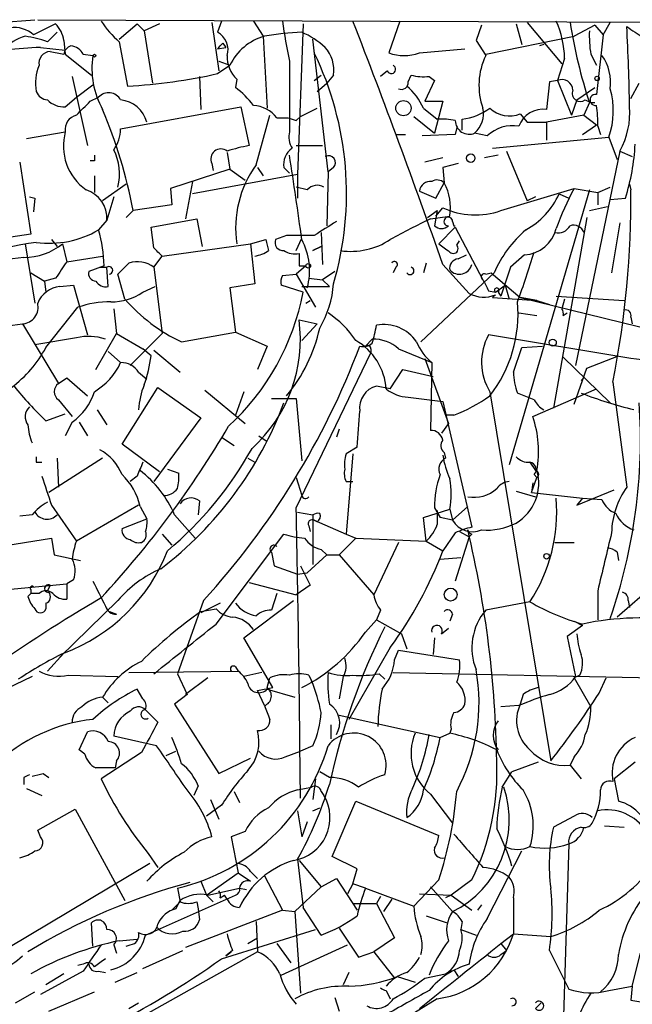
# Model space of a CAD drawing. Extents: x 2 to 73150, y -45309 to 72934.
# Drawn here: x 634 to 671, y 72823 to 72883 of the extents above; entities that cross this region are included whole.
import ezdxf

# ---------------------------------------------------------------- set-up
doc = ezdxf.new("R2010")
doc.units = 0
doc.header["$MEASUREMENT"] = 0
doc.layers.add('MAIN', color=5, linetype='CONTINUOUS')

msp = doc.modelspace()

# ---------------------------------------------------------------- linework, layer by layer
at = {"layer": 'MAIN'}
for p, q in [((632.6293, 72883.2981), (634.8307, 72883.4674)), ((635, 72883.4674), (778.002, 72882.8748)), ((636.1007, 72883.2134), (634.746, 72882.5361)), ((639.9953, 72882.2821), (641.096, 72883.2134)), ((641.096, 72883.2134), (641.5193, 72882.7901)), ((642.4507, 72883.2134), (641.5193, 72882.7901)), ((645.668, 72883.2981), (646.0913, 72880.3348)), ((646.2607, 72883.3828), (646.0067, 72882.7054)), ((648.208, 72883.3828), (648.8007, 72882.4514)), ((651.256, 72883.2134), (650.9173, 72873.9848)), ((657.1827, 72883.3828), (656.5053, 72881.4354)), ((662.178, 72883.1288), (661.8393, 72882.1974)), ((664.2947, 72883.2134), (664.6333, 72881.9434)), ((664.972, 72883.2981), (667.0887, 72880.7581)), ((669.1207, 72883.1288), (667.8507, 72882.4514)), ((669.1207, 72883.1288), (669.6287, 72882.5361)), ((669.6287, 72882.5361), (670.052, 72883.2981)), ((635.5927, 72882.1128), (636.1853, 72882.7054)), ((641.5193, 72882.7901), (642.0273, 72879.5728)), ((648.8007, 72882.4514), (649.0547, 72878.0488)), ((652.78, 72874.1541), (651.8487, 72882.2821)), ((662.432, 72881.3508), (667.8507, 72882.4514)), ((669.6287, 72882.5361), (669.2053, 72878.8954)), ((635.1693, 72881.7741), (636.6933, 72881.6048)), ((636.6087, 72882.1974), (636.6933, 72881.3508)), ((639.9953, 72882.1128), (640.5033, 72879.4034)), ((646.0067, 72881.6894), (646.5147, 72881.7741)), ((646.3453, 72882.0281), (646.5147, 72881.7741)), ((658.368, 72881.4354), (661.162, 72881.6894)), ((661.8393, 72882.1974), (662.432, 72881.2661)), ((665.988, 72881.9434), (665.734, 72881.8588)), ((636.6933, 72881.3508), (638.302, 72880.0808)), ((637.794, 72881.3508), (638.3867, 72881.2661)), ((667.258, 72881.0968), (666.8347, 72879.7421)), ((668.8667, 72881.3508), (669.2053, 72880.6734)), ((646.0067, 72880.1654), (646.7687, 72880.6734)), ((646.0913, 72880.9274), (646.7687, 72880.6734)), ((650.4093, 72880.9274), (650.4093, 72876.6094)), ((637.1167, 72879.9961), (638.048, 72875.7628)), ((644.906, 72879.9961), (644.9907, 72877.9641)), ((651.9333, 72879.7421), (652.3567, 72880.0808)), ((653.1187, 72880.0808), (652.6953, 72879.5728)), ((656.4207, 72880.3348), (655.9973, 72879.9961)), ((657.6907, 72879.6574), (657.86, 72880.0808)), ((658.9607, 72879.9961), (659.2993, 72879.7421)), ((637.3707, 72878.7261), (638.3867, 72879.4881)), ((647.192, 72879.8268), (647.1073, 72879.3188)), ((652.1027, 72879.0648), (652.6953, 72879.5728)), ((659.2993, 72879.7421), (658.7067, 72878.4721)), ((666.3267, 72879.6574), (666.1573, 72877.9641)), ((666.8347, 72879.7421), (666.3267, 72879.6574)), ((666.8347, 72879.7421), (667.6813, 72877.6254)), ((668.02, 72878.5568), (669.1207, 72879.3188)), ((671.322, 72878.6414), (671.83, 72879.5728)), ((636.6933, 72878.1334), (637.3707, 72878.7261)), ((638.2173, 72878.4721), (638.7253, 72878.7261)), ((640.08, 72876.7788), (647.446, 72878.1334)), ((647.446, 72878.1334), (647.954, 72875.7628)), ((651.0867, 72877.5408), (652.1027, 72878.0488)), ((658.622, 72878.0488), (659.4687, 72877.3714)), ((658.7067, 72878.4721), (659.8073, 72878.4721)), ((659.8073, 72878.4721), (659.2993, 72876.5248)), ((668.02, 72878.5568), (667.6813, 72877.6254)), ((668.782, 72878.3874), (668.4433, 72877.6254)), ((668.528, 72878.5568), (668.8667, 72878.3874)), ((668.8667, 72878.3874), (669.1207, 72878.3874)), ((648.3773, 72874.5774), (649.224, 72877.6254)), ((649.6473, 72877.4561), (650.3247, 72877.4561)), ((650.8327, 72877.2868), (651.0867, 72877.5408)), ((658.0293, 72877.5408), (659.2993, 72876.5248)), ((664.5487, 72877.7101), (664.972, 72877.2021)), ((668.4433, 72877.6254), (666.1573, 72877.2021)), ((668.4433, 72877.6254), (669.2053, 72877.0328)), ((660.654, 72876.8634), (660.5693, 72876.4401)), ((660.9927, 72876.6941), (660.9927, 72877.3714)), ((664.972, 72877.2021), (666.1573, 72877.2021)), ((666.1573, 72877.2021), (666.1573, 72876.1014)), ((668.3587, 72876.4401), (669.2053, 72877.0328)), ((669.29, 72876.9481), (669.4593, 72876.4401)), ((634.3227, 72876.1861), (636.6933, 72876.6094)), ((656.9287, 72876.4401), (657.5213, 72876.4401)), ((660.5693, 72876.4401), (658.5373, 72876.3554)), ((662.5167, 72876.3554), (661.7547, 72876.5248)), ((662.8553, 72875.5934), (669.9673, 72876.2708)), ((669.9673, 72876.2708), (670.4753, 72874.9161)), ((650.8327, 72875.7628), (652.4413, 72875.7628)), ((646.5993, 72875.3394), (646.7687, 72874.3234)), ((663.194, 72875.1701), (662.3473, 72875.0008)), ((663.702, 72875.4241), (664.972, 72872.3761)), ((670.6447, 72875.4241), (667.9353, 72862.3008)), ((670.6447, 72875.4241), (671.4067, 72875.0854)), ((633.8993, 72874.7468), (634.5767, 72870.3441)), ((638.4713, 72874.8314), (638.2173, 72874.8314)), ((645.668, 72874.6621), (645.7527, 72874.2388)), ((659.8073, 72875.0008), (658.7067, 72874.7468)), ((660.7387, 72874.6621), (659.8073, 72874.4081)), ((638.4713, 72873.9001), (638.4713, 72872.8841)), ((646.7687, 72874.3234), (643.128, 72873.1381)), ((650.9173, 72873.9848), (644.4827, 72872.7994)), ((646.7687, 72874.3234), (647.7, 72873.6461)), ((648.462, 72874.4081), (648.8007, 72873.9001)), ((648.462, 72874.4081), (648.8007, 72873.9001)), ((650.0707, 72874.4081), (650.4093, 72874.0694)), ((650.9173, 72873.9848), (650.9173, 72872.5454)), ((652.78, 72874.1541), (652.6953, 72870.8521)), ((653.1187, 72874.4081), (652.78, 72874.1541)), ((659.8073, 72874.4081), (659.892, 72873.4768)), ((640.4187, 72873.3921), (638.9793, 72872.3761)), ((644.4827, 72873.5614), (644.0593, 72871.2754)), ((651.51, 72873.0534), (650.8327, 72873.2228)), ((659.384, 72872.5454), (659.892, 72873.4768)), ((669.29, 72872.8841), (670.052, 72873.2228)), ((671.2373, 72873.3921), (671.322, 72873.0534)), ((634.492, 72872.6301), (634.8307, 72872.5454)), ((634.492, 72872.6301), (634.8307, 72872.5454)), ((639.6567, 72872.6301), (639.2333, 72871.1908)), ((643.128, 72873.1381), (643.2127, 72872.1221)), ((658.368, 72872.9688), (659.384, 72872.5454)), ((663.3633, 72871.7834), (667.8507, 72873.1381)), ((668.782, 72873.0534), (663.8713, 72856.2048)), ((665.48, 72872.6301), (664.972, 72872.3761)), ((666.9193, 72872.7994), (667.512, 72872.5454)), ((667.8507, 72873.1381), (669.29, 72872.8841)), ((669.29, 72872.8841), (669.29, 72872.1221)), ((634.8307, 72872.5454), (634.746, 72871.6988)), ((643.2127, 72872.1221), (640.842, 72871.7834)), ((668.782, 72871.7834), (669.8827, 72872.0374)), ((670.052, 72872.4608), (670.9833, 72872.5454)), ((640.842, 72871.7834), (640.4187, 72871.3601)), ((658.876, 72871.3601), (659.4687, 72871.7834)), ((659.0453, 72871.2754), (660.2307, 72871.4448)), ((659.4687, 72871.7834), (659.2993, 72870.8521)), ((659.384, 72871.4448), (659.8073, 72871.9528)), ((639.2333, 72871.1908), (638.7253, 72870.5981)), ((641.9427, 72870.7674), (644.7367, 72871.2754)), ((644.7367, 72871.2754), (645.0753, 72869.5821)), ((660.4, 72871.1061), (660.4847, 72870.8521)), ((660.4847, 72870.8521), (660.5693, 72870.8521)), ((668.6127, 72871.3601), (666.5807, 72859.6761)), ((670.6447, 72871.0214), (670.1367, 72867.9734)), ((634.5767, 72870.3441), (630.174, 72869.6668)), ((642.112, 72869.4974), (641.9427, 72870.7674)), ((650.24, 72870.2594), (649.5627, 72870.0054)), ((652.3567, 72870.4288), (652.4413, 72868.4814)), ((660.5693, 72870.7674), (659.5533, 72869.7514)), ((660.5693, 72870.7674), (662.2627, 72867.5501)), ((634.238, 72869.7514), (634.8307, 72866.1108)), ((635.8467, 72870.0054), (636.1853, 72869.5821)), ((636.524, 72869.7514), (636.778, 72868.6508)), ((642.62, 72868.9894), (648.0387, 72869.7514)), ((648.0387, 72869.7514), (648.97, 72870.0054)), ((648.0387, 72869.7514), (648.2927, 72867.2961)), ((650.8327, 72869.3281), (651.1713, 72870.0901)), ((660.654, 72869.6668), (660.8233, 72869.9208)), ((652.3567, 72869.5821), (651.8487, 72869.3281)), ((651.8487, 72869.3281), (652.3567, 72869.5821)), ((660.7387, 72868.8201), (661.2467, 72869.0741)), ((664.8027, 72869.0741), (663.956, 72868.3121)), ((636.778, 72868.6508), (638.9793, 72868.9894)), ((639.064, 72868.3968), (638.1327, 72868.0581)), ((642.112, 72868.3121), (642.62, 72868.9894)), ((651.4253, 72868.3968), (650.8327, 72867.8888)), ((651.002, 72868.3968), (651.4253, 72868.3968)), ((658.7913, 72868.5661), (658.622, 72867.9734)), ((659.8073, 72868.4814), (661.416, 72866.7034)), ((634.5767, 72867.9734), (635.4233, 72867.4654)), ((638.81, 72868.3121), (639.2333, 72868.3121)), ((639.318, 72867.1268), (639.2333, 72868.3121)), ((640.334, 72866.3648), (639.9107, 72867.8888)), ((642.112, 72868.3121), (642.62, 72864.2481)), ((649.986, 72867.8041), (650.8327, 72867.8888)), ((650.8327, 72867.8888), (652.018, 72865.8568)), ((653.2033, 72868.0581), (652.4413, 72867.5501)), ((656.9287, 72868.3121), (656.7593, 72867.9734)), ((662.94, 72867.9734), (658.4527, 72863.7401)), ((662.432, 72867.8888), (662.7707, 72867.9734)), ((662.7707, 72867.9734), (664.5487, 72866.4494)), ((663.956, 72868.3121), (663.3633, 72866.5341)), ((636.1007, 72867.6348), (635.4233, 72867.4654)), ((635.4233, 72867.4654), (635.508, 72866.7881)), ((636.3547, 72867.1268), (637.2013, 72867.2114)), ((637.2013, 72867.2114), (638.048, 72864.1634)), ((648.2927, 72867.2961), (646.7687, 72867.0421)), ((651.256, 72866.7881), (649.9013, 72867.2114)), ((651.5947, 72867.6348), (652.4413, 72867.5501)), ((652.4413, 72867.5501), (652.8647, 72867.1268)), ((663.0247, 72866.7881), (663.6173, 72867.2114)), ((663.6173, 72867.2114), (663.8713, 72866.3648)), ((641.4347, 72866.7881), (642.1967, 72867.1268)), ((646.7687, 72867.0421), (647.1073, 72864.3328)), ((651.1713, 72867.1268), (652.8647, 72867.1268)), ((662.6013, 72866.8728), (663.0247, 72866.7881)), ((663.0247, 72866.6188), (662.8553, 72866.4494)), ((663.194, 72866.7881), (663.3633, 72866.5341)), ((651.4253, 72866.1108), (651.6793, 72866.2801)), ((662.8553, 72866.4494), (665.5647, 72866.2801)), ((665.5647, 72866.2801), (664.5487, 72866.4494)), ((664.5487, 72866.4494), (680.5507, 72862.5548)), ((665.5647, 72866.2801), (666.3267, 72866.0261)), ((666.75, 72866.5341), (670.8987, 72866.2801)), ((667.258, 72866.3648), (667.0887, 72865.7721)), ((635.508, 72863.4014), (637.4553, 72865.8568)), ((639.6567, 72865.7721), (639.826, 72864.2481)), ((664.464, 72865.5181), (665.5647, 72865.3488)), ((667.1733, 72865.3488), (667.4273, 72865.5181)), ((631.3593, 72864.5021), (634.0687, 72864.8408)), ((634.0687, 72864.8408), (636.27, 72861.2001)), ((651.002, 72865.0948), (652.1027, 72864.8408)), ((652.1027, 72864.8408), (651.1713, 72863.8248)), ((671.322, 72865.2641), (671.4067, 72864.8408)), ((638.556, 72862.0468), (639.826, 72864.2481)), ((639.826, 72864.2481), (641.4347, 72863.3168)), ((642.62, 72864.2481), (640.6727, 72862.3008)), ((643.8053, 72863.7401), (647.1073, 72864.3328)), ((647.1073, 72864.3328), (649.0547, 72863.4861)), ((637.3707, 72863.9941), (634.8307, 72863.5708)), ((655.4893, 72863.9094), (655.066, 72863.4861)), ((671.322, 72862.7241), (662.6013, 72864.1634)), ((639.318, 72863.1474), (640.08, 72862.4701)), ((641.9427, 72862.8934), (641.4347, 72863.3168)), ((642.112, 72863.2321), (643.7207, 72861.8774)), ((649.0547, 72863.4861), (648.462, 72862.0468)), ((650.8327, 72853.5801), (655.4047, 72863.0628)), ((655.4047, 72863.3168), (655.4047, 72863.0628)), ((657.098, 72863.3168), (659.13, 72862.4701)), ((664.1253, 72861.8774), (664.6333, 72863.4014)), ((664.6333, 72863.4014), (665.9033, 72863.4861)), ((658.7067, 72862.7241), (660.146, 72858.7448)), ((659.13, 72862.4701), (659.0453, 72858.3214)), ((667.1733, 72862.8088), (670.052, 72860.0148)), ((668.6127, 72862.1314), (670.56, 72862.8934)), ((641.1807, 72861.8774), (641.6887, 72861.4541)), ((656.59, 72860.8614), (657.352, 72862.0468)), ((657.352, 72862.0468), (659.2147, 72861.6234)), ((667.8507, 72859.9301), (668.6127, 72862.1314)), ((636.27, 72861.2001), (636.778, 72861.5388)), ((636.778, 72861.5388), (638.048, 72860.4381)), ((668.4433, 72861.5388), (668.274, 72861.3694)), ((670.2213, 72861.2848), (671.068, 72854.8501)), ((640.1647, 72857.4748), (642.366, 72860.9461)), ((642.366, 72860.9461), (644.9907, 72859.0834)), ((645.2447, 72860.7768), (647.7, 72858.7448)), ((647.6153, 72860.6921), (647.1073, 72859.2528)), ((656.59, 72860.8614), (655.7433, 72861.0308)), ((662.686, 72860.6921), (666.4113, 72838.0861)), ((665.3953, 72860.1841), (664.3793, 72860.6074)), ((665.3107, 72859.1681), (669.2053, 72860.8614)), ((636.27, 72860.1841), (637.1167, 72859.1681)), ((649.3087, 72860.2688), (650.8327, 72860.2688)), ((650.8327, 72860.2688), (651.1713, 72856.4588)), ((657.6907, 72860.3534), (659.8073, 72860.0994)), ((659.8073, 72860.0994), (661.5853, 72852.3948)), ((638.6407, 72859.5914), (639.2333, 72858.6601)), ((635.508, 72858.9141), (636.6933, 72859.3374)), ((637.1167, 72858.8294), (636.6933, 72857.9828)), ((637.54, 72858.8294), (638.048, 72857.9828)), ((644.9907, 72859.0834), (642.112, 72855.1888)), ((660.4847, 72859.2528), (659.9767, 72859.2528)), ((653.4573, 72858.4061), (653.288, 72857.8981)), ((660.146, 72858.7448), (659.7227, 72858.1521)), ((646.2607, 72857.8981), (647.0227, 72857.3901)), ((648.5467, 72857.9828), (649.0547, 72857.6441)), ((642.4507, 72855.7814), (640.1647, 72857.4748)), ((654.558, 72857.3054), (653.8807, 72856.8821)), ((659.892, 72856.9668), (659.9767, 72856.6281)), ((634.9153, 72856.3741), (635.254, 72856.3741)), ((638.9793, 72856.6281), (635.6773, 72854.5114)), ((636.1853, 72856.6281), (636.27, 72854.8501)), ((647.8693, 72856.6281), (648.2927, 72856.3741)), ((654.304, 72856.8821), (653.8807, 72851.9714)), ((665.1413, 72856.3741), (665.48, 72855.8661)), ((642.9587, 72855.9508), (643.636, 72855.6968)), ((641.096, 72855.5274), (640.6727, 72855.1888)), ((650.8327, 72855.4428), (651.1713, 72854.3421)), ((653.8807, 72855.1888), (654.304, 72855.1888)), ((665.226, 72854.5114), (665.5647, 72855.4428)), ((665.3953, 72855.6121), (665.5647, 72855.4428)), ((664.2947, 72854.5961), (665.48, 72854.2574)), ((665.3107, 72855.1041), (665.226, 72854.5114)), ((668.02, 72853.7494), (670.306, 72854.6808)), ((644.906, 72854.0034), (644.8213, 72853.1568)), ((665.226, 72854.5114), (668.3587, 72854.1728)), ((668.3587, 72854.1728), (668.02, 72853.7494)), ((668.3587, 72854.1728), (669.544, 72854.0881)), ((635.8467, 72853.7494), (637.3707, 72851.5481)), ((641.1807, 72853.7494), (637.3707, 72851.5481)), ((641.2653, 72853.6648), (641.6887, 72852.9028)), ((650.9173, 72853.3261), (651.8487, 72853.1568)), ((658.622, 72852.9874), (660.2307, 72853.4954)), ((659.2993, 72853.5801), (659.638, 72852.9874)), ((660.2307, 72853.4954), (660.4, 72852.8181)), ((660.4, 72852.8181), (661.3313, 72853.6648)), ((634.6613, 72853.1568), (633.8993, 72853.0721)), ((640.1647, 72852.3101), (641.6887, 72852.9028)), ((643.382, 72853.1568), (644.652, 72851.7174)), ((651.8487, 72853.1568), (651.8487, 72850.1088)), ((652.1027, 72852.7334), (651.9333, 72852.8181)), ((651.9333, 72852.8181), (653.8807, 72851.9714)), ((658.7913, 72851.5481), (658.622, 72852.9874)), ((660.4, 72852.8181), (659.638, 72852.9874)), ((651.5947, 72852.4794), (651.6793, 72852.1408)), ((660.8233, 72852.1408), (661.416, 72851.8021)), ((661.3313, 72852.2254), (661.416, 72851.8021)), ((632.0367, 72851.1248), (635.8467, 72851.7174)), ((635.8467, 72851.7174), (636.016, 72850.7014)), ((642.62, 72851.9714), (643.2127, 72851.2941)), ((645.922, 72846.4681), (650.0707, 72851.9714)), ((654.4733, 72851.7174), (653.4573, 72850.7014)), ((653.8807, 72851.9714), (654.4733, 72851.7174)), ((654.4733, 72851.7174), (658.7913, 72851.5481)), ((658.7913, 72851.5481), (659.8073, 72850.9554)), ((660.5693, 72852.0561), (659.8073, 72850.9554)), ((661.416, 72851.8021), (660.5693, 72849.0928)), ((661.5853, 72851.9714), (661.416, 72851.8021)), ((652.3567, 72851.0401), (652.6953, 72850.7014)), ((657.098, 72851.4634), (655.574, 72848.2461)), ((666.6653, 72851.4634), (667.8507, 72851.4634)), ((636.016, 72850.7014), (637.6247, 72850.3628)), ((649.3087, 72850.8708), (649.478, 72850.0241)), ((652.6953, 72850.7014), (651.51, 72849.6008)), ((652.6953, 72850.7014), (653.4573, 72850.7014)), ((653.4573, 72850.7014), (655.574, 72848.2461)), ((659.638, 72850.4474), (660.908, 72850.5321)), ((670.4753, 72850.8708), (670.56, 72850.3628)), ((649.478, 72850.0241), (650.9173, 72849.5161)), ((651.0867, 72850.0241), (651.6793, 72848.8388)), ((637.2013, 72849.1774), (636.778, 72848.9234)), ((650.9173, 72849.5161), (651.51, 72849.6008)), ((633.1373, 72848.5848), (636.778, 72848.9234)), ((634.5767, 72848.5848), (634.5767, 72848.3308)), ((635.762, 72848.8388), (635.5927, 72848.5001)), ((636.778, 72848.9234), (636.778, 72847.9921)), ((647.954, 72849.0081), (650.8327, 72848.2461)), ((651.6793, 72848.8388), (650.8327, 72848.2461)), ((669.29, 72848.5001), (669.29, 72846.7221)), ((673.0153, 72849.0928), (670.4753, 72846.8914)), ((634.4073, 72848.1614), (634.5767, 72848.3308)), ((635.0847, 72848.3308), (634.5767, 72848.3308)), ((639.9107, 72847.9074), (636.3547, 72844.4361)), ((645.16, 72847.9074), (643.5513, 72843.4201)), ((647.6153, 72845.6214), (650.6633, 72847.9074)), ((649.6473, 72848.3308), (649.3087, 72847.3148)), ((671.1527, 72847.9074), (671.2373, 72847.4841)), ((635.508, 72847.7381), (635.508, 72847.3994)), ((646.176, 72847.7381), (644.9907, 72847.1454)), ((644.9907, 72847.2301), (645.922, 72847.3994)), ((655.9973, 72847.3148), (655.7433, 72846.7221)), ((665.1413, 72847.8228), (662.432, 72847.3148)), ((639.4027, 72847.2301), (639.826, 72847.0608)), ((655.066, 72845.9601), (655.7433, 72846.7221)), ((655.7433, 72846.7221), (657.2673, 72845.8754)), ((660.4, 72847.0608), (660.2307, 72846.6374)), ((659.7227, 72845.8754), (660.146, 72846.2141)), ((668.3587, 72846.3834), (667.4273, 72845.7061)), ((667.8507, 72846.6374), (668.3587, 72846.3834)), ((649.3933, 72842.5734), (647.6153, 72845.6214)), ((657.2673, 72845.8754), (657.606, 72844.9441)), ((659.2993, 72845.6214), (659.2147, 72844.6054)), ((667.4273, 72845.7061), (667.9353, 72843.2508)), ((656.59, 72845.0288), (654.05, 72840.6261)), ((636.6087, 72844.6901), (635.5927, 72843.5894)), ((656.844, 72844.2668), (657.098, 72844.8594)), ((657.098, 72844.8594), (660.8233, 72844.2668)), ((647.1073, 72843.8434), (647.2767, 72843.5894)), ((634.6613, 72843.2508), (630.936, 72841.4728)), ((636.8627, 72843.3354), (639.9107, 72843.2508)), ((640.588, 72843.5048), (647.2767, 72843.5894)), ((643.5513, 72843.4201), (644.144, 72842.1501)), ((645.414, 72843.1661), (644.0593, 72842.1501)), ((648.716, 72843.5048), (647.6153, 72843.2508)), ((649.0547, 72842.5734), (649.224, 72843.1661)), ((651.5947, 72843.3354), (651.764, 72842.9968)), ((653.7113, 72843.2508), (653.4573, 72841.8961)), ((655.9127, 72843.4201), (656.2513, 72843.0814)), ((656.7593, 72843.5048), (681.5667, 72842.9968)), ((668.1893, 72843.3354), (667.8507, 72843.1661)), ((667.8507, 72843.1661), (668.8667, 72841.3881)), ((669.3747, 72842.2348), (669.798, 72843.1661)), ((641.4347, 72841.8961), (641.096, 72842.4888)), ((648.462, 72842.4041), (649.3933, 72842.5734)), ((649.0547, 72842.4888), (650.748, 72841.9808)), ((638.9793, 72841.9808), (639.318, 72841.6421)), ((644.144, 72842.1501), (643.382, 72841.5574)), ((648.8853, 72841.4728), (648.462, 72842.4041)), ((664.718, 72842.1501), (664.5487, 72841.5574)), ((643.382, 72841.5574), (646.0913, 72837.3241)), ((664.464, 72841.4728), (663.3633, 72841.3881)), ((641.604, 72841.2188), (642.366, 72840.4568)), ((653.4573, 72840.8801), (659.638, 72839.5254)), ((652.9493, 72840.2874), (652.9493, 72839.4408)), ((637.54, 72838.7634), (638.048, 72839.8641)), ((642.2813, 72839.0174), (639.6567, 72839.6101)), ((659.638, 72839.5254), (660.2307, 72839.7794)), ((660.3153, 72840.0334), (660.2307, 72839.7794)), ((651.8487, 72839.0174), (651.0867, 72838.6788)), ((637.8787, 72838.5094), (637.54, 72838.7634)), ((641.35, 72838.5941), (638.8947, 72836.9854)), ((642.874, 72838.4248), (643.4667, 72838.6788)), ((646.0913, 72837.3241), (648.0387, 72838.2554)), ((650.1553, 72838.3401), (651.0867, 72838.6788)), ((667.8507, 72838.3401), (667.5967, 72837.8321)), ((639.826, 72838.0861), (639.7413, 72837.6628)), ((665.6493, 72838.0014), (664.0407, 72837.4088)), ((667.5967, 72837.8321), (668.274, 72836.9854)), ((671.576, 72838.0014), (670.306, 72836.9854)), ((634.1533, 72837.0701), (634.1533, 72836.6468)), ((635.3387, 72837.3241), (635.6773, 72837.0701)), ((652.8647, 72837.0701), (652.272, 72837.4088)), ((663.448, 72836.4774), (664.0407, 72837.4088)), ((644.8213, 72836.5621), (644.5673, 72835.9694)), ((650.9173, 72836.3081), (651.764, 72836.4774)), ((652.018, 72836.9854), (651.8487, 72835.7154)), ((670.306, 72836.9854), (670.56, 72835.6308)), ((634.3227, 72836.3928), (635.254, 72835.9694)), ((647.0227, 72836.2234), (647.3613, 72835.5461)), ((652.3567, 72836.2234), (652.526, 72835.9694)), ((659.0453, 72836.0541), (660.4, 72834.2761)), ((646.2607, 72835.3768), (645.3293, 72834.6994)), ((645.5833, 72835.7154), (646.0913, 72834.5301)), ((653.034, 72832.2441), (654.4733, 72835.6308)), ((654.4733, 72835.6308), (659.5533, 72833.5141)), ((635, 72833.8528), (637.286, 72835.1228)), ((637.286, 72835.1228), (640.334, 72829.5348)), ((650.9173, 72835.0381), (651.1713, 72833.4294)), ((651.8487, 72835.0381), (652.272, 72835.2074)), ((667.8507, 72834.6994), (666.5807, 72834.0221)), ((651.51, 72834.3608), (651.1713, 72833.4294)), ((669.7133, 72834.1068), (670.8987, 72834.0221)), ((635.1693, 72833.4294), (635, 72833.8528)), ((647.7, 72833.7681), (646.8533, 72833.4294)), ((646.8533, 72833.4294), (647.2767, 72831.2281)), ((667.512, 72833.0061), (667.004, 72815.7341)), ((641.7733, 72832.4134), (642.366, 72831.5668)), ((654.558, 72831.4821), (653.034, 72832.2441)), ((662.5167, 72828.4341), (664.6333, 72832.5828)), ((633.222, 72826.6561), (641.858, 72831.8208)), ((650.9173, 72832.0748), (651.256, 72829.1114)), ((651.002, 72831.9901), (652.3567, 72830.3814)), ((645.3293, 72829.8734), (647.2767, 72831.2281)), ((647.2767, 72831.2281), (648.0387, 72830.7201)), ((648.0387, 72831.3128), (648.462, 72830.8894)), ((648.8853, 72831.0588), (649.986, 72828.9421)), ((654.304, 72830.5508), (654.558, 72831.4821)), ((644.9907, 72830.7201), (645.3293, 72829.8734)), ((652.3567, 72830.3814), (653.288, 72830.8894)), ((653.288, 72830.8894), (654.558, 72828.9421)), ((654.304, 72830.5508), (653.9653, 72829.9581)), ((655.066, 72830.2968), (654.304, 72830.5508)), ((659.5533, 72830.8048), (658.0293, 72829.1961)), ((661.5853, 72830.8048), (660.3153, 72829.8734)), ((641.604, 72827.4181), (647.1073, 72829.8734)), ((643.5513, 72830.2968), (643.7207, 72829.4501)), ((645.3293, 72829.8734), (645.7527, 72829.4501)), ((645.414, 72829.8734), (647.3613, 72830.2968)), ((646.176, 72829.7041), (646.43, 72829.8734)), ((646.5993, 72829.6194), (646.43, 72829.8734)), ((647.3613, 72830.2968), (647.7847, 72830.2121)), ((652.3567, 72830.3814), (650.748, 72828.8574)), ((655.066, 72830.2968), (658.0293, 72829.1961)), ((658.368, 72829.9581), (660.3153, 72829.8734)), ((659.0453, 72830.3814), (660.4, 72828.8574)), ((660.3153, 72829.8734), (659.9767, 72829.7041)), ((660.3153, 72829.8734), (661.5853, 72828.9421)), ((643.2127, 72828.9421), (643.7207, 72829.4501)), ((643.4667, 72829.0268), (643.7207, 72829.5348)), ((644.7367, 72829.4501), (644.8213, 72829.0268)), ((654.304, 72829.3654), (655.7433, 72829.3654)), ((655.9973, 72829.7888), (655.7433, 72829.3654)), ((655.7433, 72829.3654), (656.844, 72827.2488)), ((656.6747, 72829.6194), (656.1667, 72828.8574)), ((662.178, 72829.2808), (661.924, 72828.9421)), ((664.1253, 72829.7041), (664.1253, 72827.5028)), ((649.986, 72828.9421), (644.0593, 72826.6561)), ((644.8213, 72829.0268), (644.906, 72828.3494)), ((649.986, 72828.9421), (650.748, 72828.8574)), ((650.748, 72828.8574), (651.0867, 72823.8621)), ((652.3567, 72827.4181), (651.256, 72829.1114)), ((638.3867, 72826.7408), (638.302, 72828.1801)), ((648.3773, 72828.2648), (648.462, 72826.4021)), ((658.7913, 72828.6034), (660.0613, 72828.1801)), ((660.9927, 72828.2648), (660.908, 72827.7568)), ((646.2607, 72825.9788), (652.018, 72827.7568)), ((653.4573, 72827.8414), (654.6427, 72826.0634)), ((660.908, 72827.7568), (661.8393, 72827.4181)), ((663.3633, 72826.9101), (664.1253, 72827.5028)), ((664.1253, 72827.5028), (666.4113, 72827.3334)), ((639.6567, 72826.8254), (639.826, 72826.3174)), ((639.9953, 72827.0794), (641.096, 72827.1641)), ((647.8693, 72826.9101), (648.462, 72827.2488)), ((649.6473, 72826.9101), (650.494, 72825.7248)), ((649.9013, 72824.9628), (653.9653, 72826.8254)), ((656.844, 72827.2488), (655.574, 72826.4021)), ((663.3633, 72826.9101), (663.702, 72826.4868)), ((648.462, 72826.4021), (632.1213, 72817.2581)), ((641.4347, 72825.3861), (643.89, 72826.4868)), ((646.938, 72826.4868), (646.5147, 72826.1481)), ((646.5147, 72826.1481), (646.8533, 72826.4021)), ((654.6427, 72826.0634), (655.574, 72826.4021)), ((655.574, 72826.4021), (656.844, 72824.7934)), ((663.3633, 72826.2328), (663.702, 72826.4868)), ((666.3267, 72826.4868), (667.512, 72824.1161)), ((671.4067, 72824.2854), (671.9147, 72826.3174)), ((637.794, 72825.6401), (637.4553, 72825.5554)), ((637.794, 72825.2168), (635.1693, 72823.7774)), ((636.6087, 72825.0474), (635.508, 72824.3701)), ((638.7253, 72825.2168), (639.1487, 72825.1321)), ((639.7413, 72824.5394), (641.096, 72825.1321)), ((654.05, 72825.1321), (653.7113, 72824.3701)), ((658.7067, 72824.7934), (659.9767, 72825.0474)), ((660.4847, 72825.3014), (660.7387, 72824.8781)), ((657.0133, 72824.8781), (658.114, 72824.5394)), ((633.6453, 72823.2694), (634.8307, 72823.9468)), ((635.6773, 72822.7614), (638.4713, 72823.9468)), ((656.336, 72824.0314), (656.59, 72823.5234)), ((669.9673, 72824.0314), (671.4067, 72824.2854)), ((671.4067, 72824.2854), (671.322, 72823.4388)), ((640.588, 72822.9308), (641.1807, 72823.2694)), ((659.4687, 72823.5234), (641.7733, 72812.6861)), ((653.2033, 72823.6081), (653.4573, 72822.7614)), ((665.48, 72822.9308), (665.8187, 72823.2694)), ((671.322, 72823.4388), (677.164, 72822.4228))]:
    msp.add_line(p, q, dxfattribs=at)
for centre, radius in [((638.4713, 72881.2662), 0.0846), ((669.2476, 72879.8692), 0.1338), ((657.3943, 72878.0488), 0.4664), ((661.5147, 72874.9867), 0.2594), ((651.5664, 72868.3968), 0.1411), ((666.5383, 72863.6978), 0.2158), ((666.1573, 72850.6168), 0.1693), ((660.2845, 72848.2692), 0.3973)]:
    msp.add_circle(centre, radius, dxfattribs=at)
for centre, radius, start, end in [((633.6032, 72881.309), 1.6768, 47.037216, 100.184738), ((634.6746, 72881.8653), 1.9624, 9.743118, 43.389484), ((643.892, 72886.6017), 5.9443, 212.786712, 229.039582), ((687.7612, 72888.6309), 38.138, 187.909461, 191.653356), ((184.6418, 72701.4629), 503.664, 19.366342, 21.173479), ((661.4253, 72881.0001), 5.8335, 0.949816, 24.10759), ((698.4827, 72888.1547), 31.2655, 188.936176, 198.203842), ((840.9086, 73136.7167), 305.2796, 236.196632, 236.425805), ((551.7809, 72876.4733), 119.4679, 0.796195, 3.152889), ((634.9779, 72879.7602), 2.791, 105.372688, 138.631387), ((633.5807, 72876.9422), 5.5483, 68.737838, 83.19623), ((645.4397, 72881.6303), 1.2155, 342.563862, 62.193158), ((649.7636, 72879.257), 3.3129, 105.373583, 154.688785), ((651.9723, 72865.082), 17.6416, 92.602356, 100.077741), ((648.4976, 72876.9951), 6.3053, 49.282698, 64.909875), ((675.3024, 72882.4517), 6.5292, 177.029091, 189.707142), ((637.8492, 72834.9679), 46.8829, 93.276906, 98.374937), ((637.1873, 72881.2991), 0.5809, 105.507742, 174.893975), ((636.946, 72880.9042), 0.9585, 27.773576, 84.852115), ((561.5135, 72966.4961), 119.7133, 314.893903, 315.12312), ((650.9507, 72880.3532), 2.1851, 352.838557, 40.56233), ((635.8114, 72880.7863), 0.7355, 93.851386, 188.830866), ((678.5161, 73093.139), 215.8946, 258.578084, 258.807235), ((643.3997, 72880.4616), 5.0771, 170.882756, 209.466193), ((648.4948, 72881.205), 1.8965, 178.153753, 226.610952), ((634.1692, 72872.8268), 19.7401, 343.729311, 25.855134), ((657.4367, 72883.9125), 2.6464, 249.393529, 290.604445), ((666.168, 72879.4564), 4.1512, 154.154681, 199.820849), ((667.3427, 72879.6363), 2.739, 351.556017, 36.515532), ((637.7157, 72879.5831), 2.848, 157.49063, 190.485689), ((656.6606, 72880.4335), 0.2594, 202.363316, 67.636684), ((638.8656, 72911.4861), 32.1245, 272.922196, 282.843849), ((658.6219, 72882.7872), 2.8116, 254.27714, 276.921036), ((644.1028, 72875.2136), 5.0872, 36.199526, 53.800474), ((657.2673, 72879.6236), 0.4247, 246.507351, 4.56424), ((655.0682, 72876.4417), 3.9003, 24.333442, 49.407628), ((667.1028, 72879.1353), 0.6634, 1.217957, 113.837087), ((635.6713, 72879.3672), 0.8142, 201.80141, 264.460259), ((639.3411, 72878.1487), 0.8442, 28.912199, 136.843278), ((668.2316, 72878.9619), 0.5019, 158.065049, 306.191859), ((669.163, 72878.5568), 0.3412, 82.879149, 277.11877), ((665.4513, 72877.8827), 4.7951, 340.356947, 16.369513), ((636.6108, 72879.5612), 1.4302, 224.611896, 273.306942), ((426.1315, 73089.6861), 299.3188, 314.888806, 315.118002), ((639.8799, 72876.6866), 1.8809, 15.907318, 83.892934), ((648.0679, 72876.2131), 2.0099, 38.203019, 86.002936), ((660.4608, 72881.1562), 3.822, 277.999719, 305.60634), ((660.7068, 72877.7208), 1.5901, 311.223889, 11.904247), ((663.8736, 72879.2887), 1.7169, 226.234235, 293.154333), ((663.529, 72877.2017), 5.7666, 357.479459, 10.151814), ((666.4859, 72877.7532), 4.7666, 330.74937, 4.574976), ((637.5907, 72876.7449), 0.9076, 104.028588, 188.58633), ((610.815, 72866.1051), 30.5592, 10.708547, 22.834254), ((692.9012, 73004.3637), 133.8592, 251.453803, 251.683), ((665.9351, 72876.4154), 1.5646, 81.835198, 160.094173), ((659.7228, 72873.4761), 3.9036, 77.475809, 93.732257), ((661.4142, 72877.2981), 0.845, 180.766249, 293.764887), ((664.0831, 72874.7044), 2.2758, 80.365084, 133.493782), ((639.8505, 72875.7322), 3.2768, 164.47252, 234.835513), ((637.9637, 72876.7786), 2.1163, 323.129019, 0.005415), ((651.8275, 72876.3237), 1.4467, 168.610066, 210.319156), ((650.1201, 72864.2204), 11.7439, 100.628766, 107.4455), ((659.2371, 72876.358), 12.3495, 342.017525, 357.630377), ((723.1712, 72875.0007), 84.7001, 179.885408, 180.114524), ((636.7029, 72874.0235), 3.3062, 345.984772, 26.695253), ((646.2205, 72874.937), 0.6171, 52.129088, 206.452943), ((651.2483, 72874.6049), 1.1939, 124.113319, 189.487568), ((475.3744, 72846.7069), 177.3341, 7.549459, 9.236274), ((652.8083, 72874.7044), 0.4292, 316.331342, 117.412843), ((653.6446, 72870.7251), 6.5257, 143.819703, 188.581214), ((652.1222, 72872.5131), 0.8165, 60.361301, 138.569835), ((659.0454, 72872.884), 0.6827, 82.88123, 172.864574), ((659.4566, 72873.0291), 0.6245, 45.797976, 121.531771), ((657.1093, 72871.9687), 3.1651, 350.472205, 28.455729), ((637.4077, 72871.3103), 1.8295, 356.25488, 72.320711), ((662.6341, 72874.7165), 4.6945, 298.683319, 335.897355), ((682.0399, 72865.3028), 16.2088, 151.092447, 160.61475), ((612.7753, 72872.5934), 58.5485, 348.863372, 0.450162), ((661.7931, 72876.2308), 4.7164, 245.099796, 289.4461), ((864.2897, 72532.0013), 399.3918, 121.891176, 122.120355), ((681.8917, 72824.0978), 52.4184, 115.839223, 118.861095), ((659.7227, 72871.2968), 0.614, 226.405547, 313.587694), ((660.1375, 72871.1146), 0.2626, 358.145356, 271.854644), ((666.8489, 72871.2612), 0.8524, 257.561596, 331.318192), ((667.8084, 72870.2172), 0.6693, 18.432241, 108.440363), ((635.7197, 72875.7201), 5.9387, 262.215368, 300.404497), ((630.7511, 72868.2445), 8.3143, 1.049594, 16.444064), ((651.0866, 72446.9098), 423.3504, 89.885408, 90.114578), ((669.8739, 72864.8638), 7.5992, 131.010522, 155.845514), ((664.693, 72871.1898), 2.1186, 272.968154, 346.153977), ((719.1873, 72373.7098), 503.2326, 99.640248, 100.521439), ((634.1521, 72872.6508), 3.746, 270.018354, 309.285425), ((818.3972, 72911.9961), 174.5531, 193.919662, 194.148821), ((650.0223, 72869.8209), 0.4952, 158.127696, 275.609274), ((647.5408, 72868.0894), 4.1051, 345.218998, 27.822896), ((654.173, 72873.6856), 4.4029, 261.760398, 303.295219), ((786.9099, 73038.8712), 211.7102, 233.018223, 233.247373), ((660.4424, 72869.4551), 0.2994, 225, 45.013536), ((515.366, 72742.2434), 179.6055, 44.885409, 45.114591), ((647.911, 72871.171), 2.2147, 279.924207, 303.68361), ((650.748, 72870.4078), 1.2746, 237.899792, 281.49507), ((841.5018, 72868.7778), 190.5002, 179.885408, 180.114592), ((619.889, 72882.7188), 47.4596, 339.62534, 343.504839), ((635.853, 72848.258), 20.7166, 94.70613, 102.527758), ((890.4507, 72698.8102), 305.2797, 146.196642, 146.425815), ((470.9244, 73037.5523), 239.462, 314.885425, 315.114608), ((641.1016, 72866.9487), 1.697, 53.458283, 107.617073), ((656.844, 72868.4814), 0.1893, 296.578587, 153.421413), ((660.7926, 72868.2505), 0.5721, 95.405678, 190.850351), ((660.8153, 72868.683), 0.796, 222.739498, 345.328249), ((638.5748, 72867.9263), 0.4613, 163.399492, 267.664214), ((639.3603, 72868.1174), 0.2325, 280.507631, 123.11583), ((650.8335, 72867.3806), 0.9474, 153.448472, 190.287538), ((657.8055, 72868.0883), 0.2303, 209.939355, 76.313668), ((662.3474, 72867.7194), 0.1893, 63.462013, 243.421413), ((639.174, 72867.8294), 0.7172, 210.497947, 281.582544), ((646.8317, 72867.7739), 6.3051, 329.636877, 355.653984), ((831.7369, 72951.8513), 189.2834, 206.447035, 206.676245), ((636.5121, 72865.5058), 1.6286, 95.546065, 158.193364), ((639.5391, 72869.5206), 3.3256, 269.107518, 304.749962), ((636.6146, 72869.56), 14.9015, 312.510967, 349.279678), ((662.3137, 72868.4355), 1.9509, 242.603529, 291.373833), ((663.1094, 72866.901), 0.1411, 306.84553, 233.121983), ((633.9947, 72865.8715), 1.0334, 274.106554, 13.389416), ((639.5082, 72859.8032), 6.3922, 90.187334, 108.732852), ((648.3696, 72873.3844), 10.6698, 221.139249, 244.673491), ((656.2494, 72865.4588), 8.1632, 322.044928, 5.177081), ((649.435, 72860.4798), 6.0476, 33.580757, 56.419243), ((666.708, 72865.4759), 0.4824, 344.721961, 37.88436), ((670.9975, 72865.3629), 0.3392, 343.066164, 106.933836), ((642.0983, 72863.8867), 8.9853, 312.108976, 7.726999), ((656.2023, 72862.3903), 2.4099, 34.063295, 100.979814), ((642.5758, 72866.7639), 9.9376, 320.46476, 347.345182), ((644.0676, 72866.8708), 11.8657, 344.277199, 349.733894), ((638.1121, 72860.8542), 3.2263, 71.258419, 103.285467), ((652.6569, 72860.616), 3.6872, 3.816039, 60.487175), ((654.939, 72864.3326), 0.8726, 255.958979, 309.097681), ((655.5493, 72861.5926), 2.3176, 48.069384, 91.483502), ((661.2052, 72864.9683), 3.2477, 202.220746, 230.28433), ((665.6522, 72862.5012), 3.4743, 151.417443, 211.379221), ((628.9624, 72866.9043), 7.424, 306.624475, 331.846387), ((608.9878, 72880.8488), 48.9241, 317.676413, 339.213254), ((655.193, 72863.3168), 0.2116, 0, 126.875312), ((636.3724, 72864.2079), 4.0947, 300.83681, 334.886907), ((640.1364, 72861.2565), 1.2149, 30.734063, 92.66081), ((633.8037, 72863.8922), 8.2001, 340.206488, 353.00377), ((668.9267, 72838.2334), 24.6076, 71.900953, 84.413983), ((668.3505, 72862.062), 4.2292, 182.501675, 200.117139), ((636.651, 72860.6921), 0.635, 126.869898, 233.130102), ((647.2227, 72871.6453), 17.3008, 217.844921, 227.381079), ((634.9989, 72861.7934), 3.6429, 305.546088, 342.403151), ((645.8682, 72859.3495), 4.6937, 157.900058, 177.045853), ((656.0735, 72859.71), 1.3614, 104.036243, 188.583622), ((657.8333, 72862.7941), 2.4448, 232.234365, 266.656246), ((678.2148, 72886.4843), 27.7206, 248.985357, 255.963205), ((628.8505, 72867.8788), 22.6305, 307.207743, 339.665784), ((656.9332, 72868.4854), 9.8921, 291.040214, 305.559965), ((666.7074, 72860.9035), 1.4964, 208.735138, 241.264862), ((638.5764, 72857.7676), 33.3294, 340.800266, 3.866036), ((635.0688, 72859.1628), 0.8308, 133.966174, 217.232638), ((562.1579, 72865.5187), 92.7644, 354.920418, 356.284156), ((659.1668, 72857.0347), 6.5038, 349.648822, 19.148981), ((637.5627, 72858.8086), 3.1589, 182.694476, 203.294332), ((594.648, 72889.044), 60.2999, 317.203969, 329.649779), ((659.0807, 72857.5807), 0.7415, 11.520561, 92.736234), ((660.2308, 72857.3902), 0.5422, 141.356694, 231.333591), ((637.3532, 72854.477), 3.032, 21.985637, 61.283669), ((628.588, 72868.0625), 22.3421, 310.031705, 330.970603), ((719.5652, 72856.5434), 84.6501, 179.885341, 180.114592), ((852.9703, 72771.2638), 228.0155, 158.082856, 158.312006), ((656.1647, 72856.2049), 2.3823, 163.485048, 186.122934), ((660.3153, 72855.9508), 0.7572, 116.561667, 206.568435), ((665.1216, 72857.5788), 5.3714, 188.364676, 204.420296), ((665.0445, 72857.3596), 0.9902, 220.782042, 275.60984), ((665.0709, 72855.9273), 0.4523, 315.824085, 81.045813), ((637.232, 72850.5335), 6.6861, 23.10081, 52.898043), ((654.9809, 72855.6968), 1.2118, 167.90095, 204.784387), ((662.8541, 72855.0768), 2.8232, 300.681836, 16.235039), ((665.4466, 72855.6393), 0.2292, 301.006617, 81.622478), ((1080.0875, 73002.8257), 468.5868, 198.321324, 198.550488), ((637.649, 72852.9056), 3.6951, 11.856395, 47.092447), ((641.267, 72855.4427), 2.3826, 343.484793, 6.122164), ((664.766, 72853.7131), 5.4683, 159.679411, 181.393681), ((655.1889, 72854.4268), 5.1271, 349.53343, 10.465471), ((663.952, 72854.1462), 1.0457, 94.42602, 143.692259), ((642.7468, 72855.3161), 0.9749, 267.524998, 325.607402), ((661.7122, 72856.2899), 2.0679, 259.385621, 312.503128), ((675.1744, 72851.9291), 5.0393, 144.574667, 178.555884), ((644.3903, 72853.3799), 0.8091, 50.405678, 145.850351), ((651.3982, 72854.3756), 0.2294, 188.398597, 328.971967), ((656.5881, 72853.3684), 10.1937, 327.042015, 4.526006), ((670.9837, 72854.6811), 1.557, 202.38634, 247.61366), ((637.0329, 72851.2082), 3.0695, 117.982668, 140.592127), ((635.5685, 72853.7252), 0.8388, 208.410396, 317.338488), ((-880.6309, 72822.8102), 1531.7727, 0.4858915, 1.151022), ((871.1185, 72852.9874), 211.6502, 179.885381, 180.114592), ((640.1205, 72852.6914), 1.5824, 339.637627, 7.677432), ((651.8063, 72852.6065), 0.2468, 59.02828, 210.991622), ((652.1874, 72852.5632), 0.6834, 82.889541, 119.708487), ((651.9331, 72853.0721), 0.3788, 296.598874, 26.54476), ((661.6277, 72853.5377), 1.423, 210.376132, 292.750258), ((672.1606, 72854.0545), 1.9477, 204.674262, 249.901535), ((640.7572, 72852.2254), 0.5986, 171.864482, 261.884788), ((641.1383, 72851.9291), 0.5116, 294.445809, 24.445809), ((656.9719, 72853.495), 2.6647, 313.061115, 339.552672), ((662.7316, 72847.2632), 5.2581, 102.59204, 114.282349), ((661.6278, 72852.2679), 0.2995, 188.157154, 261.842846), ((598.2736, 72837.1145), 64.843, 0.858546, 13.476016), ((662.4932, 72856.1525), 3.9397, 265.411118, 297.210901), ((642.0803, 72849.8816), 4.9958, 160.513588, 173.496932), ((641.1808, 72852.2257), 0.7809, 229.404277, 282.514482), ((651.9351, 72857.9914), 6.3021, 252.792195, 264.58794), ((652.6949, 72852.648), 1.6431, 214.49667, 258.121758), ((1558.7182, 72638.6019), 913.8598, 166.4924004, 166.721582), ((632.7917, 72854.9092), 10.9087, 290.481478, 338.749658), ((649.4639, 72851.0542), 0.2403, 40.239159, 229.760841), ((636.549, 72859.7448), 24.8637, 323.710359, 339.298231), ((669.8233, 72850.1678), 0.9588, 47.155503, 86.448267), ((635.6682, 72849.7131), 1.624, 340.739424, 26.882192), ((645.6469, 72842.9188), 7.602, 114.161763, 138.987501), ((634.6613, 72848.6694), 0.1198, 45, 225), ((635.508, 72847.8863), 0.6138, 46.399434, 133.600566), ((635.6491, 72848.6412), 0.2276, 60.258241, 277.11877), ((1019.7674, 73038.8305), 425.9714, 206.450442, 206.679625), ((686.9637, 72766.0922), 95.0374, 120.383839, 125.369191), ((636.0339, 72848.5666), 1.6763, 193.988163, 224.129898), ((635.3669, 72848.1332), 0.4195, 289.652905, 42.275526), ((636.6813, 72848.9779), 0.9905, 220.787625, 275.602387), ((657.8796, 72848.7322), 2.3563, 191.905565, 216.980293), ((670.7039, 72847.9751), 0.4539, 351.421795, 75.960695), ((635.1694, 72847.4982), 0.3527, 196.262154, 343.733298), ((639.8207, 72847.7593), 0.6985, 195.827086, 270.434734), ((647.037, 72848.3594), 1.4713, 220.728008, 266.141889), ((648.693, 72848.9417), 1.9908, 217.199729, 260.875507), ((649.2731, 72845.9626), 1.3526, 88.491896, 131.47243), ((660.1158, 72847.0547), 0.2843, 1.229594, 141.912942), ((665.149, 72845.0039), 3.5668, 139.617716, 201.889703), ((672.056, 72859.7471), 13.7841, 239.891279, 254.44109), ((662.706, 72822.3717), 30.5249, 125.475513, 134.396886), ((646.7649, 72845.1636), 1.7364, 33.792563, 84.278901), ((671.9107, 72829.6974), 17.1427, 81.179689, 101.958408), ((-117.9878, 73797.4501), 1219.8053, 308.5452176, 308.774399), ((692.662, 72828.1032), 40.704, 153.447224, 167.883762), ((659.4459, 72846.0545), 0.3297, 327.095615, 196.637657), ((646.3407, 72852.0614), 10.6469, 296.981887, 325.036239), ((672.237, 72846.0584), 4.221, 182.484836, 200.135029), ((646.398, 72824.4573), 22.4766, 115.819238, 124.044773), ((652.6534, 72843.8858), 1.2338, 329.025891, 22.170487), ((666.7414, 72844.0698), 1.6235, 333.105086, 19.263065), ((643.8031, 72839.163), 5.5865, 116.047209, 149.708865), ((646.9803, 72843.7164), 0.1796, 45, 225), ((653.974, 72844.4445), 2.8755, 317.146336, 356.456976), ((658.3675, 72843.8858), 2.4852, 336.933398, 8.81873), ((636.3124, 72845.833), 2.5575, 241.31248, 282.425535), ((646.0493, 72842.0234), 1.9897, 23.83384, 51.91135), ((650.0707, 72841.4724), 1.8935, 79.698943, 116.560992), ((651.002, 72841.304), 2.1161, 73.73438, 106.26562), ((662.5623, 72842.9547), 9.7978, 176.781406, 188.199158), ((653.9234, 72846.851), 3.5362, 251.134649, 276.178796), ((654.7694, 72849.816), 6.4973, 265.892393, 280.134872), ((650.6036, 72841.6419), 11.418, 331.669438, 10.252244), ((665.6634, 72844.8452), 2.7755, 283.826462, 324.93915), ((646.2072, 72832.1529), 11.5306, 116.31283, 132.706048), ((648.5437, 72842.9442), 0.6844, 189.825646, 318.292775), ((648.6762, 72842.0683), 0.6311, 289.347883, 53.153704), ((642.7086, 72839.1769), 9.8281, 10.9834, 22.871802), ((669.9818, 72839.7873), 14.1599, 169.00138, 178.318504), ((659.6528, 72841.7641), 1.5233, 352.201293, 48.907489), ((666.1354, 72840.2678), 2.3563, 101.905565, 126.980293), ((639.0795, 72840.109), 1.8744, 93.064196, 136.969422), ((641.0115, 72841.4305), 0.6292, 340.338213, 47.731211), ((671.1561, 72825.9685), 16.8869, 106.617739, 113.346411), ((623.1847, 72872.0954), 55.0016, 321.805469, 327.118412), ((638.0683, 72840.5055), 0.9528, 112.13417, 182.929668), ((641.1742, 72840.7824), 0.6125, 45.436556, 144.95817), ((860.6993, 72925.7123), 227.9506, 201.687966, 201.917182), ((652.1257, 72840.41), 1.3648, 328.394698, 57.215839), ((660.4059, 72841.8599), 0.8144, 275.553068, 338.194671), ((666.6784, 72840.5493), 2.3562, 154.669323, 229.281866), ((665.0985, 72841.2613), 3.7703, 335.450401, 1.927277), ((641.4345, 72839.5255), 1.7798, 115.341276, 177.275526), ((641.604, 72840.9366), 0.2822, 90, 306.861777), ((646.9865, 72841.3124), 5.3766, 334.732289, 357.196239), ((661.6705, 72840.3296), 1.3872, 148.741564, 192.329), ((639.4951, 72830.3774), 10.3085, 96.172565, 133.683661), ((1107.5344, 72585.5247), 530.4451, 151.275382, 151.504564), ((648.5679, 72840.597), 0.6567, 260.721249, 2.539575), ((664.3371, 72839.6524), 1.4481, 142.127445, 217.872555), ((638.3812, 72838.9211), 1.0001, 20.502406, 109.460373), ((629.8164, 72833.6768), 14.6174, 16.861923, 23.585275), ((645.8858, 72839.2714), 2.6638, 318.127101, 14.732177), ((654.3517, 72837.8084), 1.9829, 343.32511, 142.431408), ((661.0351, 72838.5306), 3.1768, 156.852799, 231.219075), ((646.2414, 72841.8011), 12.8925, 335.197514, 350.597222), ((645.6419, 72842.1762), 14.2449, 335.673019, 349.275459), ((658.1039, 72829.1675), 10.8229, 62.452617, 78.667123), ((665.9882, 72840.1179), 2.5748, 316.332878, 350.542068), ((672.5858, 72837.3271), 2.4191, 114.671919, 192.194838), ((639.3077, 72838.5655), 0.706, 317.232813, 89.164039), ((-34.1175, 72371.9841), 821.9705, 34.3947465, 34.6239276), ((640.6682, 72842.5914), 12.6281, 283.197472, 343.559506), ((639.1345, 72838.8199), 1.2937, 193.888001, 243.43693), ((649.5627, 72839.5148), 1.3157, 219.448732, 296.769539), ((669.6442, 72841.2904), 7.0065, 201.141137, 225.324394), ((667.261, 72840.6494), 2.8373, 221.661042, 276.795134), ((639.1486, 72541.3131), 296.3503, 89.885408, 90.114572), ((641.9432, 72835.4619), 3.0812, 20.92016, 52.818818), ((648.0873, 72837.4301), 15.0363, 333.856548, 2.500477), ((676.6626, 72752.4498), 94.6976, 116.443722, 116.672824), ((592.6765, 73006.5835), 174.5532, 283.917664, 284.146854), ((658.9024, 72827.4388), 14.9273, 137.656702, 147.874389), ((652.9213, 72834.2766), 2.7941, 51.968545, 91.160729), ((658.4406, 72830.5389), 7.0491, 108.094121, 122.600485), ((658.2722, 72845.9936), 21.369, 204.932745, 219.457704), ((629.8094, 72843.7662), 24.1295, 331.018484, 342.839486), ((651.9757, 72836.1528), 0.3875, 10.497939, 123.11188), ((657.6341, 72834.4485), 6.2378, 296.321461, 18.98132), ((674.3728, 72833.728), 11.2654, 165.873956, 178.934935), ((670.0097, 72836.3081), 0.5504, 67.386542, 180), ((638.7977, 72831.635), 7.1008, 14.637643, 41.156094), ((651.6259, 72833.177), 3.2103, 102.751817, 140.767103), ((650.2417, 72834.613), 2.6567, 279.131507, 30.701519), ((660.6655, 72834.9532), 3.0782, 152.116276, 186.31162), ((656.2095, 72836.6042), 2.4306, 305.067721, 353.002755), ((637.7575, 72838.0534), 22.9695, 341.604492, 355.430356), ((661.1618, 72834.113), 4.1791, 342.219289, 31.685374), ((665.2558, 72836.2795), 4.2036, 331.537047, 0.389826), ((669.8204, 72832.9403), 2.7903, 41.360356, 74.629441), ((650.3951, 72832.5123), 2.9733, 114.983483, 155.016517), ((668.3549, 72834.0569), 0.8167, 43.089691, 128.122947), ((669.8481, 72832.2481), 2.8453, 32.291416, 101.311907), ((668.4348, 72834.6232), 0.6222, 255.023504, 326.097982), ((634.8218, 72833.0774), 0.4947, 271.030888, 45.368588), ((646.2637, 72830.3412), 3.1451, 100.918003, 136.701916), ((658.0312, 72833.5981), 1.5244, 326.291169, 356.841227), ((1169.3733, 73277.0823), 675.015, 221.0713241, 221.3005071), ((650.8243, 72827.5993), 13.8236, 17.045348, 27.290198), ((676.6763, 72831.6965), 10.36, 167.027768, 187.764768), ((668.4252, 72833.115), 0.9197, 99.463346, 186.800464), ((667.1092, 72834.3102), 1.3649, 287.164455, 347.814059), ((664.3793, 72834.4449), 1.7795, 244.646014, 295.353987), ((666.0151, 72837.2844), 4.5326, 258.884922, 289.284021), ((633.4117, 72834.4681), 2.3596, 281.925675, 306.96751), ((647.5722, 72825.5141), 7.8561, 117.253265, 138.496073), ((659.765, 72832.6251), 0.4827, 164.745922, 285.254078), ((647.1072, 72830.7198), 1.1043, 32.481141, 85.595723), ((652.1927, 72826.9027), 5.3123, 106.732096, 155.43224), ((665.854, 72836.5154), 8.3517, 294.932925, 325.797709), ((662.0134, 72828.4108), 3.1658, 54.065105, 85.483448), ((653.8667, 72794.5735), 37.3059, 104.837768, 121.440821), ((647.8539, 72830.2621), 0.4938, 68.026247, 175.970595), ((662.7283, 72830.0851), 1.448, 344.744881, 37.874984), ((644.9482, 72827.7995), 2.1256, 77.341378, 125.274461), ((645.7103, 72829.831), 0.4827, 344.757375, 37.88123), ((647.0226, 72830.2121), 0.3491, 284.040224, 14.040224), ((670.0445, 72824.8805), 15.9277, 160.119758, 166.48279), ((652.0426, 72828.7099), 14.4561, 351.153764, 6.302288), ((678.2819, 72824.9704), 7.8244, 140.397696, 170.715245), ((644.2287, 72830.9312), 1.5658, 251.068631, 288.931369), ((647.4038, 72830.0007), 0.8903, 205.359033, 267.263894), ((643.796, 72827.5215), 1.5409, 102.339655, 158.132994), ((664.245, 72829.6295), 6.2308, 183.988588, 201.623651), ((662.018, 72827.7191), 1.9783, 144.872737, 198.866328), ((659.6803, 72827.5449), 1.4969, 28.746399, 61.262153), ((663.9993, 72835.3104), 8.3337, 286.823706, 310.167281), ((638.6929, 72827.8041), 0.5424, 354.997777, 136.113052), ((641.604, 72828.2364), 0.7748, 236.886234, 349.516601), ((644.0254, 72828.5697), 0.9077, 261.421795, 345.954571), ((649.3107, 72835.7117), 8.8353, 290.166827, 306.434498), ((667.6267, 72824.8072), 6.2663, 144.634195, 172.361793), ((639.2807, 72827.2164), 0.5425, 313.879626, 95.012745), ((638.816, 72828.0894), 2.8677, 283.538087, 346.461913), ((640.5794, 72827.4266), 0.6224, 303.917299, 14.971738), ((643.2412, 72828.7841), 1.2874, 221.791718, 300.261563), ((651.7252, 72828.6471), 5.2521, 192.584303, 204.288032), ((658.7396, 72829.0909), 5.615, 277.460795, 343.570611), ((659.3078, 72827.2257), 1.686, 334.007903, 18.3608), ((643.9817, 72808.2084), 19.2875, 101.92807, 119.184444), ((673.6193, 72801.8839), 42.7537, 144.311597, 146.923934), ((598.3452, 72953.8328), 133.8752, 288.317001, 288.54617), ((190.5469, 73415.3215), 754.8399, 308.298756, 308.7835246), ((656.8018, 72826.7831), 1.7402, 341.565051, 18.434949), ((667.4561, 72821.5955), 9.1384, 143.123456, 158.378237), ((647.4031, 72823.9885), 2.6357, 23.68813, 66.31187), ((659.023, 72826.577), 1.8026, 301.943388, 357.131722), ((662.94, 72826.677), 0.6136, 226.380116, 313.619885), ((667.5866, 72826.2565), 2.9735, 309.035068, 359.543324), ((631.0924, 72829.2922), 4.3294, 270.17072, 313.429543), ((614.0481, 72871.3818), 55.6694, 288.300889, 305.355005), ((638.0639, 72825.2802), 0.4498, 25.072302, 126.86735), ((638.5936, 72825.6589), 0.4613, 182.335786, 286.588605), ((765.8099, 72656.3749), 211.6803, 126.752594, 126.981777), ((655.6591, 72827.5025), 3.0674, 309.397568, 332.020577), ((662.7693, 72820.8965), 4.9329, 105.9229, 140.541833), ((654.5677, 72826.4306), 4.9483, 196.232323, 220.991384), ((658.2745, 72822.7536), 2.4707, 105.698522, 141.684259), ((653.7288, 72833.5956), 9.3157, 271.975909, 290.644947), ((651.4424, 72833.8043), 11.5744, 297.346328, 308.874652), ((653.7442, 72818.0752), 6.2177, 87.180943, 118.808291), ((656.3787, 72824.54), 0.5104, 221.648455, 265.200932), ((1038.6057, 72145.92), 777.1521, 119.242562, 119.471745), ((668.8803, 72828.1501), 4.2597, 251.263482, 284.784298), ((675.3447, 72819.5112), 7.8035, 146.113013, 169.12551), ((655.752, 72824.0831), 1.1523, 238.545921, 330.941533), ((664.0689, 72823.3259), 0.2275, 262.88123, 119.754253), ((665.7023, 72823.1001), 0.2794, 217.292298, 142.707702)]:
    msp.add_arc(centre, radius, start, end, dxfattribs=at)

doc.saveas('drawing.dxf')
